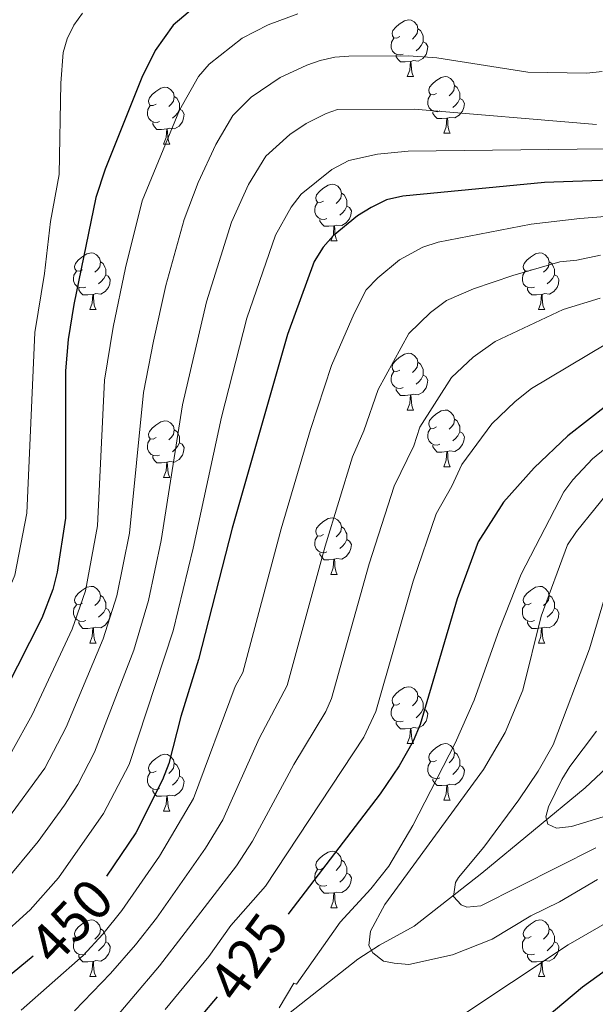
# Model space of a CAD drawing. Units: metres. Extents: x 616076 to 620582, y 4770667 to 4773713.
# Drawn here: x 618250 to 618352, y 4771781 to 4771955 of the extents above; entities that cross this region are included whole.
import ezdxf
from ezdxf.enums import TextEntityAlignment as Align

# ---------------------------------------------------------------- set-up
doc = ezdxf.new("R2010")
doc.units = ezdxf.units.M
doc.header["$MEASUREMENT"] = 0
doc.linetypes.add('DGN Style 3', pattern=[1147.6976, 819.784, -327.9136])
for name, color, linetype, lineweight in [('Nivel 11', 7, 'Continuous', 0), ('Nivel 36', 7, 'Continuous', 0), ('Nivel 4', 7, 'Continuous', 0), ('Nivel 41', 7, 'Continuous', 0), ('Nivel 5', 7, 'Continuous', 0), ('Nivel 61', 7, 'Continuous', 0), ('Nivel 63', 7, 'Continuous', 0)]:
    doc.layers.add(name, color=color, linetype=linetype, lineweight=lineweight)
doc.styles.add('Style-Helvetica-Narrow-Oblique', font='txt')

msp = doc.modelspace()

# ---------------------------------------------------------------- linework, layer by layer
at = {"layer": 'Nivel 11', "color": 142, "linetype": 'DGN Style 3', "lineweight": 13}
msp.add_polyline3d([(618221, 4771732.55, 446.2), (618227.36, 4771739.5, 442.9), (618231.25, 4771742.17, 441.21), (618241.94, 4771747.67, 436.97), (618245.8, 4771750.63, 435.21), (618254.36, 4771756.11, 432.88), (618274.47, 4771764.7, 426.91), (618284.85, 4771770.26, 423.04), (618290.07, 4771773.53, 421.14), (618293.99, 4771776.38, 420.03), (618309.5, 4771788.58, 416.29), (618313.33, 4771791.03, 414.93), (618319.48, 4771794.41, 412.24), (618331.47, 4771803.79, 408.65), (618349.74, 4771818.91, 404.23), (618358.53, 4771827.22, 400.32)], dxfattribs=at)
at = {"layer": 'Nivel 36', "color": 92, "linetype": 'Continuous', "lineweight": 0}
for p, q in [((618318.26, 4771944.71), (618319.39, 4771944.71)), ((618324.74, 4771934.68), (618325.86, 4771934.68)), ((618275.18, 4771932.77), (618276.31, 4771932.77)), ((618304.76, 4771915.63), (618305.88, 4771915.63)), ((618262.12, 4771903.49), (618263.25, 4771903.49)), ((618341.45, 4771903.49), (618342.58, 4771903.49)), ((618318.26, 4771885.72), (618319.39, 4771885.72)), ((618324.74, 4771875.69), (618325.86, 4771875.69)), ((618275.18, 4771873.78), (618276.31, 4771873.78)), ((618304.76, 4771856.64), (618305.88, 4771856.64)), ((618262.12, 4771844.5), (618263.25, 4771844.5)), ((618341.45, 4771844.5), (618342.58, 4771844.5)), ((618318.26, 4771826.73), (618319.39, 4771826.73)), ((618324.74, 4771816.69), (618325.86, 4771816.69)), ((618275.18, 4771814.79), (618276.31, 4771814.79)), ((618304.76, 4771797.65), (618305.88, 4771797.65)), ((618262.12, 4771785.51), (618263.25, 4771785.51)), ((618341.45, 4771785.51), (618342.58, 4771785.51))]:
    msp.add_line(p, q, dxfattribs=at)
at = {"layer": 'Nivel 36', "color": 92, "linetype": 'Continuous', "lineweight": 0, "flags": 128}
for points in [[(618316.96, 4771951.77), (618316.43, 4771951.51), (618315.9, 4771951.56), (618315.64, 4771951.93), (618315.58, 4771952.36), (618315.74, 4771952.88), (618316.22, 4771953.47), (618316.86, 4771954), (618317.76, 4771954.59), (618318.5, 4771954.75), (618318.93, 4771954.69), (618319.46, 4771954.38), (618319.99, 4771953.79), (618320.15, 4771953.15), (618320.04, 4771952.3), (618319.61, 4771951.77), (618319.19, 4771951.35)], [(618320.15, 4771953.15), (618320.62, 4771952.84), (618320.94, 4771952.2), (618321.1, 4771951.88), (618321.1, 4771951.3), (618321.1, 4771950.87), (618320.73, 4771950.18), (618320.31, 4771949.7), (618319.83, 4771949.28)], [(618317.55, 4771948.69), (618317.12, 4771948.53), (618316.54, 4771948.59), (618316.06, 4771948.8), (618315.64, 4771949.23), (618315.42, 4771949.81), (618315.42, 4771950.23), (618315.48, 4771950.82), (618315.9, 4771951.51)], [(618321.1, 4771950.87), (618321.55, 4771950.62), (618321.9, 4771950.01), (618321.79, 4771949.28), (618321.58, 4771948.64), (618320.99, 4771947.9), (618320.2, 4771947.42), (618319.35, 4771947.53), (618318.92, 4771947.4)], [(618318.81, 4771947.4), (618317.92, 4771947.31), (618317.07, 4771947.31), (618316.65, 4771947.74), (618316.33, 4771948.22), (618316.33, 4771948.53)], [(618318.26, 4771944.71), (618318.7, 4771945.87), (618318.81, 4771947.4), (618318.92, 4771947.4), (618318.95, 4771946.81), (618318.99, 4771946.13), (618319.06, 4771945.51), (618319.17, 4771945.11), (618319.39, 4771944.71)], [(618323.44, 4771941.74), (618322.91, 4771941.47), (618322.38, 4771941.53), (618322.11, 4771941.9), (618322.06, 4771942.32), (618322.22, 4771942.84), (618322.7, 4771943.44), (618323.33, 4771943.97), (618324.23, 4771944.55), (618324.98, 4771944.71), (618325.4, 4771944.66), (618325.93, 4771944.34), (618326.46, 4771943.76), (618326.62, 4771943.12), (618326.51, 4771942.27), (618326.09, 4771941.74), (618325.67, 4771941.31)], [(618273.88, 4771939.83), (618273.35, 4771939.57), (618272.82, 4771939.62), (618272.56, 4771939.99), (618272.5, 4771940.42), (618272.66, 4771940.94), (618273.14, 4771941.53), (618273.78, 4771942.06), (618274.68, 4771942.65), (618275.42, 4771942.81), (618275.85, 4771942.75), (618276.38, 4771942.44), (618276.91, 4771941.85), (618277.07, 4771941.21), (618276.96, 4771940.36), (618276.53, 4771939.83), (618276.11, 4771939.41)], [(618326.62, 4771943.12), (618327.1, 4771942.8), (618327.41, 4771942.16), (618327.57, 4771941.84), (618327.57, 4771941.26), (618327.57, 4771940.84), (618327.2, 4771940.15), (618326.78, 4771939.67), (618326.3, 4771939.25)], [(618277.07, 4771941.21), (618277.54, 4771940.9), (618277.86, 4771940.26), (618278.02, 4771939.94), (618278.02, 4771939.36), (618278.02, 4771938.93), (618277.65, 4771938.24), (618277.23, 4771937.76), (618276.75, 4771937.34)], [(618324.02, 4771938.66), (618323.6, 4771938.5), (618323.01, 4771938.56), (618322.54, 4771938.77), (618322.11, 4771939.19), (618321.9, 4771939.78), (618321.9, 4771940.2), (618321.95, 4771940.78), (618322.38, 4771941.47)], [(618327.57, 4771940.84), (618328.03, 4771940.59), (618328.37, 4771939.97), (618328.26, 4771939.25), (618328.05, 4771938.61), (618327.47, 4771937.87), (618326.67, 4771937.39), (618325.82, 4771937.49), (618325.39, 4771937.36)], [(618274.47, 4771936.75), (618274.04, 4771936.59), (618273.46, 4771936.65), (618272.98, 4771936.86), (618272.56, 4771937.29), (618272.34, 4771937.87), (618272.34, 4771938.29), (618272.4, 4771938.88), (618272.82, 4771939.57)], [(618278.02, 4771938.93), (618278.47, 4771938.68), (618278.82, 4771938.07), (618278.71, 4771937.34), (618278.5, 4771936.7), (618277.91, 4771935.96), (618277.12, 4771935.48), (618276.27, 4771935.59), (618275.84, 4771935.46)], [(618325.28, 4771937.36), (618324.39, 4771937.28), (618323.55, 4771937.28), (618323.12, 4771937.71), (618322.8, 4771938.18), (618322.8, 4771938.5)], [(618324.74, 4771934.68), (618325.17, 4771935.84), (618325.28, 4771937.36), (618325.39, 4771937.36), (618325.43, 4771936.78), (618325.46, 4771936.09), (618325.53, 4771935.48), (618325.65, 4771935.08), (618325.86, 4771934.68)], [(618275.73, 4771935.46), (618274.84, 4771935.37), (618273.99, 4771935.37), (618273.57, 4771935.8), (618273.25, 4771936.28), (618273.25, 4771936.59)], [(618275.18, 4771932.77), (618275.62, 4771933.93), (618275.73, 4771935.46), (618275.84, 4771935.46), (618275.87, 4771934.87), (618275.91, 4771934.19), (618275.98, 4771933.57), (618276.09, 4771933.17), (618276.31, 4771932.77)], [(618303.46, 4771922.69), (618302.93, 4771922.43), (618302.4, 4771922.48), (618302.14, 4771922.85), (618302.08, 4771923.28), (618302.24, 4771923.8), (618302.72, 4771924.39), (618303.36, 4771924.92), (618304.26, 4771925.51), (618305, 4771925.67), (618305.42, 4771925.61), (618305.96, 4771925.3), (618306.48, 4771924.71), (618306.64, 4771924.07), (618306.54, 4771923.22), (618306.11, 4771922.69), (618305.69, 4771922.27)], [(618306.64, 4771924.07), (618307.12, 4771923.76), (618307.44, 4771923.12), (618307.6, 4771922.8), (618307.6, 4771922.22), (618307.6, 4771921.79), (618307.22, 4771921.1), (618306.8, 4771920.62), (618306.32, 4771920.2)], [(618304.04, 4771919.61), (618303.62, 4771919.45), (618303.04, 4771919.51), (618302.56, 4771919.72), (618302.14, 4771920.15), (618301.92, 4771920.73), (618301.92, 4771921.15), (618301.98, 4771921.74), (618302.4, 4771922.43)], [(618307.6, 4771921.79), (618308.05, 4771921.54), (618308.4, 4771920.93), (618308.28, 4771920.2), (618308.08, 4771919.56), (618307.49, 4771918.82), (618306.7, 4771918.34), (618305.84, 4771918.45), (618305.42, 4771918.32)], [(618305.3, 4771918.32), (618304.42, 4771918.23), (618303.57, 4771918.23), (618303.14, 4771918.66), (618302.82, 4771919.14), (618302.82, 4771919.45)], [(618304.76, 4771915.63), (618305.2, 4771916.79), (618305.3, 4771918.32), (618305.42, 4771918.32), (618305.45, 4771917.73), (618305.48, 4771917.05), (618305.56, 4771916.43), (618305.67, 4771916.03), (618305.88, 4771915.63)], [(618260.82, 4771910.55), (618260.29, 4771910.29), (618259.76, 4771910.34), (618259.5, 4771910.71), (618259.44, 4771911.14), (618259.6, 4771911.66), (618260.08, 4771912.25), (618260.72, 4771912.78), (618261.62, 4771913.37), (618262.36, 4771913.53), (618262.79, 4771913.47), (618263.32, 4771913.16), (618263.85, 4771912.57), (618264.01, 4771911.93), (618263.9, 4771911.08), (618263.47, 4771910.55), (618263.05, 4771910.13)], [(618340.15, 4771910.55), (618339.62, 4771910.29), (618339.09, 4771910.34), (618338.83, 4771910.71), (618338.77, 4771911.14), (618338.93, 4771911.66), (618339.41, 4771912.25), (618340.05, 4771912.78), (618340.95, 4771913.37), (618341.69, 4771913.53), (618342.12, 4771913.47), (618342.65, 4771913.16), (618343.18, 4771912.57), (618343.34, 4771911.93), (618343.23, 4771911.08), (618342.8, 4771910.55), (618342.38, 4771910.13)], [(618264.01, 4771911.93), (618264.48, 4771911.62), (618264.8, 4771910.98), (618264.96, 4771910.66), (618264.96, 4771910.08), (618264.96, 4771909.65), (618264.59, 4771908.96), (618264.17, 4771908.48), (618263.69, 4771908.06)], [(618343.34, 4771911.93), (618343.81, 4771911.62), (618344.13, 4771910.98), (618344.29, 4771910.66), (618344.29, 4771910.08), (618344.29, 4771909.65), (618343.92, 4771908.96), (618343.5, 4771908.48), (618343.02, 4771908.06)], [(618261.41, 4771907.47), (618260.98, 4771907.31), (618260.4, 4771907.37), (618259.92, 4771907.58), (618259.5, 4771908.01), (618259.28, 4771908.59), (618259.28, 4771909.01), (618259.34, 4771909.6), (618259.76, 4771910.29)], [(618264.96, 4771909.65), (618265.41, 4771909.4), (618265.76, 4771908.79), (618265.65, 4771908.06), (618265.44, 4771907.42), (618264.85, 4771906.68), (618264.06, 4771906.2), (618263.21, 4771906.31), (618262.78, 4771906.18)], [(618340.74, 4771907.47), (618340.31, 4771907.31), (618339.73, 4771907.37), (618339.25, 4771907.58), (618338.83, 4771908.01), (618338.61, 4771908.59), (618338.61, 4771909.01), (618338.67, 4771909.6), (618339.09, 4771910.29)], [(618344.29, 4771909.65), (618344.74, 4771909.4), (618345.09, 4771908.79), (618344.98, 4771908.06), (618344.77, 4771907.42), (618344.18, 4771906.68), (618343.39, 4771906.2), (618342.54, 4771906.31), (618342.11, 4771906.18)], [(618262.67, 4771906.18), (618261.78, 4771906.09), (618260.93, 4771906.09), (618260.51, 4771906.52), (618260.19, 4771907), (618260.19, 4771907.31)], [(618262.12, 4771903.49), (618262.56, 4771904.65), (618262.67, 4771906.18), (618262.78, 4771906.18), (618262.81, 4771905.59), (618262.85, 4771904.91), (618262.92, 4771904.29), (618263.03, 4771903.89), (618263.25, 4771903.49)], [(618342, 4771906.18), (618341.11, 4771906.09), (618340.26, 4771906.09), (618339.84, 4771906.52), (618339.52, 4771907), (618339.52, 4771907.31)], [(618341.45, 4771903.49), (618341.89, 4771904.65), (618342, 4771906.18), (618342.11, 4771906.18), (618342.14, 4771905.59), (618342.18, 4771904.91), (618342.25, 4771904.29), (618342.36, 4771903.89), (618342.58, 4771903.49)], [(618316.96, 4771892.78), (618316.43, 4771892.52), (618315.9, 4771892.57), (618315.64, 4771892.94), (618315.58, 4771893.37), (618315.74, 4771893.89), (618316.22, 4771894.48), (618316.86, 4771895.01), (618317.76, 4771895.6), (618318.5, 4771895.76), (618318.93, 4771895.7), (618319.46, 4771895.39), (618319.99, 4771894.8), (618320.15, 4771894.16), (618320.04, 4771893.31), (618319.61, 4771892.78), (618319.19, 4771892.36)], [(618320.15, 4771894.16), (618320.62, 4771893.85), (618320.94, 4771893.21), (618321.1, 4771892.89), (618321.1, 4771892.31), (618321.1, 4771891.88), (618320.73, 4771891.19), (618320.31, 4771890.71), (618319.83, 4771890.29)], [(618317.55, 4771889.7), (618317.12, 4771889.54), (618316.54, 4771889.6), (618316.06, 4771889.81), (618315.64, 4771890.24), (618315.42, 4771890.82), (618315.42, 4771891.24), (618315.48, 4771891.83), (618315.9, 4771892.52)], [(618321.1, 4771891.88), (618321.55, 4771891.63), (618321.9, 4771891.02), (618321.79, 4771890.29), (618321.58, 4771889.65), (618320.99, 4771888.91), (618320.2, 4771888.43), (618319.35, 4771888.54), (618318.92, 4771888.41)], [(618318.81, 4771888.41), (618317.92, 4771888.32), (618317.07, 4771888.32), (618316.65, 4771888.75), (618316.33, 4771889.23), (618316.33, 4771889.54)], [(618318.26, 4771885.72), (618318.7, 4771886.88), (618318.81, 4771888.41), (618318.92, 4771888.41), (618318.95, 4771887.82), (618318.99, 4771887.14), (618319.06, 4771886.52), (618319.17, 4771886.12), (618319.39, 4771885.72)], [(618323.44, 4771882.75), (618322.91, 4771882.48), (618322.38, 4771882.54), (618322.11, 4771882.91), (618322.06, 4771883.33), (618322.22, 4771883.85), (618322.7, 4771884.45), (618323.33, 4771884.98), (618324.23, 4771885.56), (618324.98, 4771885.72), (618325.4, 4771885.67), (618325.93, 4771885.35), (618326.46, 4771884.77), (618326.62, 4771884.13), (618326.51, 4771883.28), (618326.09, 4771882.75), (618325.67, 4771882.32)], [(618273.88, 4771880.84), (618273.35, 4771880.58), (618272.82, 4771880.63), (618272.56, 4771881), (618272.5, 4771881.43), (618272.66, 4771881.95), (618273.14, 4771882.54), (618273.78, 4771883.07), (618274.68, 4771883.66), (618275.42, 4771883.82), (618275.85, 4771883.76), (618276.38, 4771883.45), (618276.91, 4771882.86), (618277.07, 4771882.22), (618276.96, 4771881.37), (618276.53, 4771880.84), (618276.11, 4771880.42)], [(618326.62, 4771884.13), (618327.1, 4771883.81), (618327.41, 4771883.17), (618327.57, 4771882.85), (618327.57, 4771882.27), (618327.57, 4771881.85), (618327.2, 4771881.16), (618326.78, 4771880.68), (618326.3, 4771880.26)], [(618277.07, 4771882.22), (618277.54, 4771881.91), (618277.86, 4771881.27), (618278.02, 4771880.95), (618278.02, 4771880.37), (618278.02, 4771879.94), (618277.65, 4771879.25), (618277.23, 4771878.77), (618276.75, 4771878.35)], [(618324.02, 4771879.67), (618323.6, 4771879.51), (618323.01, 4771879.57), (618322.54, 4771879.78), (618322.11, 4771880.2), (618321.9, 4771880.79), (618321.9, 4771881.21), (618321.95, 4771881.79), (618322.38, 4771882.48)], [(618327.57, 4771881.85), (618328.03, 4771881.6), (618328.37, 4771880.98), (618328.26, 4771880.26), (618328.05, 4771879.62), (618327.47, 4771878.88), (618326.67, 4771878.4), (618325.82, 4771878.5), (618325.39, 4771878.37)], [(618274.47, 4771877.76), (618274.04, 4771877.6), (618273.46, 4771877.66), (618272.98, 4771877.87), (618272.56, 4771878.3), (618272.34, 4771878.88), (618272.34, 4771879.3), (618272.4, 4771879.89), (618272.82, 4771880.58)], [(618278.02, 4771879.94), (618278.47, 4771879.69), (618278.82, 4771879.08), (618278.71, 4771878.35), (618278.5, 4771877.71), (618277.91, 4771876.97), (618277.12, 4771876.49), (618276.27, 4771876.6), (618275.84, 4771876.47)], [(618325.28, 4771878.37), (618324.39, 4771878.29), (618323.55, 4771878.29), (618323.12, 4771878.72), (618322.8, 4771879.19), (618322.8, 4771879.51)], [(618324.74, 4771875.69), (618325.17, 4771876.85), (618325.28, 4771878.37), (618325.39, 4771878.37), (618325.43, 4771877.79), (618325.46, 4771877.1), (618325.53, 4771876.49), (618325.65, 4771876.09), (618325.86, 4771875.69)], [(618275.73, 4771876.47), (618274.84, 4771876.38), (618273.99, 4771876.38), (618273.57, 4771876.81), (618273.25, 4771877.29), (618273.25, 4771877.6)], [(618275.18, 4771873.78), (618275.62, 4771874.94), (618275.73, 4771876.47), (618275.84, 4771876.47), (618275.87, 4771875.88), (618275.91, 4771875.2), (618275.98, 4771874.58), (618276.09, 4771874.18), (618276.31, 4771873.78)], [(618303.46, 4771863.7), (618302.93, 4771863.43), (618302.4, 4771863.49), (618302.13, 4771863.86), (618302.08, 4771864.28), (618302.24, 4771864.8), (618302.72, 4771865.4), (618303.35, 4771865.93), (618304.25, 4771866.51), (618305, 4771866.67), (618305.42, 4771866.62), (618305.95, 4771866.3), (618306.48, 4771865.72), (618306.64, 4771865.08), (618306.53, 4771864.23), (618306.11, 4771863.7), (618305.69, 4771863.27)], [(618306.64, 4771865.08), (618307.12, 4771864.76), (618307.43, 4771864.12), (618307.59, 4771863.8), (618307.59, 4771863.22), (618307.59, 4771862.8), (618307.22, 4771862.11), (618306.8, 4771861.63), (618306.32, 4771861.21)], [(618304.04, 4771860.62), (618303.62, 4771860.46), (618303.03, 4771860.52), (618302.56, 4771860.73), (618302.13, 4771861.15), (618301.92, 4771861.74), (618301.92, 4771862.16), (618301.97, 4771862.74), (618302.4, 4771863.43)], [(618307.59, 4771862.8), (618308.05, 4771862.55), (618308.39, 4771861.93), (618308.28, 4771861.21), (618308.07, 4771860.57), (618307.49, 4771859.83), (618306.69, 4771859.35), (618305.84, 4771859.45), (618305.41, 4771859.32)], [(618305.3, 4771859.32), (618304.41, 4771859.24), (618303.57, 4771859.24), (618303.14, 4771859.67), (618302.82, 4771860.14), (618302.82, 4771860.46)], [(618304.76, 4771856.64), (618305.19, 4771857.8), (618305.3, 4771859.32), (618305.41, 4771859.32), (618305.45, 4771858.74), (618305.48, 4771858.05), (618305.55, 4771857.44), (618305.67, 4771857.04), (618305.88, 4771856.64)], [(618260.82, 4771851.56), (618260.29, 4771851.29), (618259.76, 4771851.35), (618259.5, 4771851.72), (618259.44, 4771852.14), (618259.6, 4771852.66), (618260.08, 4771853.26), (618260.72, 4771853.79), (618261.62, 4771854.37), (618262.36, 4771854.53), (618262.79, 4771854.48), (618263.32, 4771854.16), (618263.85, 4771853.58), (618264.01, 4771852.94), (618263.9, 4771852.09), (618263.47, 4771851.56), (618263.05, 4771851.13)], [(618340.15, 4771851.56), (618339.62, 4771851.29), (618339.09, 4771851.35), (618338.82, 4771851.72), (618338.77, 4771852.14), (618338.93, 4771852.66), (618339.41, 4771853.26), (618340.04, 4771853.79), (618340.94, 4771854.37), (618341.69, 4771854.53), (618342.12, 4771854.48), (618342.64, 4771854.16), (618343.18, 4771853.58), (618343.34, 4771852.94), (618343.22, 4771852.09), (618342.8, 4771851.56), (618342.38, 4771851.13)], [(618264.01, 4771852.94), (618264.48, 4771852.62), (618264.8, 4771851.98), (618264.96, 4771851.66), (618264.96, 4771851.08), (618264.96, 4771850.66), (618264.59, 4771849.97), (618264.17, 4771849.49), (618263.69, 4771849.07)], [(618343.34, 4771852.94), (618343.81, 4771852.62), (618344.12, 4771851.98), (618344.28, 4771851.66), (618344.28, 4771851.08), (618344.28, 4771850.66), (618343.92, 4771849.97), (618343.5, 4771849.49), (618343.02, 4771849.07)], [(618261.41, 4771848.48), (618260.98, 4771848.32), (618260.4, 4771848.38), (618259.92, 4771848.59), (618259.5, 4771849.01), (618259.28, 4771849.6), (618259.28, 4771850.02), (618259.34, 4771850.6), (618259.76, 4771851.29)], [(618264.96, 4771850.66), (618265.41, 4771850.41), (618265.76, 4771849.79), (618265.65, 4771849.07), (618265.44, 4771848.43), (618264.85, 4771847.69), (618264.06, 4771847.21), (618263.21, 4771847.31), (618262.78, 4771847.18)], [(618340.74, 4771848.48), (618340.31, 4771848.32), (618339.72, 4771848.38), (618339.25, 4771848.59), (618338.82, 4771849.01), (618338.61, 4771849.6), (618338.61, 4771850.02), (618338.66, 4771850.6), (618339.09, 4771851.29)], [(618344.28, 4771850.66), (618344.74, 4771850.41), (618345.08, 4771849.79), (618344.98, 4771849.07), (618344.76, 4771848.43), (618344.18, 4771847.69), (618343.38, 4771847.21), (618342.54, 4771847.31), (618342.1, 4771847.18)], [(618262.67, 4771847.18), (618261.78, 4771847.1), (618260.93, 4771847.1), (618260.51, 4771847.53), (618260.19, 4771848), (618260.19, 4771848.32)], [(618262.12, 4771844.5), (618262.56, 4771845.66), (618262.67, 4771847.18), (618262.78, 4771847.18), (618262.81, 4771846.6), (618262.85, 4771845.91), (618262.92, 4771845.3), (618263.03, 4771844.9), (618263.25, 4771844.5)], [(618342, 4771847.18), (618341.1, 4771847.1), (618340.26, 4771847.1), (618339.84, 4771847.53), (618339.52, 4771848), (618339.52, 4771848.32)], [(618341.45, 4771844.5), (618341.88, 4771845.66), (618342, 4771847.18), (618342.1, 4771847.18), (618342.14, 4771846.6), (618342.18, 4771845.91), (618342.24, 4771845.3), (618342.36, 4771844.9), (618342.58, 4771844.5)], [(618316.96, 4771833.79), (618316.43, 4771833.53), (618315.9, 4771833.58), (618315.64, 4771833.95), (618315.58, 4771834.37), (618315.74, 4771834.89), (618316.22, 4771835.49), (618316.86, 4771836.02), (618317.76, 4771836.61), (618318.5, 4771836.77), (618318.93, 4771836.71), (618319.46, 4771836.39), (618319.99, 4771835.81), (618320.15, 4771835.17), (618320.04, 4771834.32), (618319.61, 4771833.79), (618319.19, 4771833.37)], [(618320.15, 4771835.17), (618320.62, 4771834.85), (618320.94, 4771834.21), (618321.1, 4771833.89), (618321.1, 4771833.31), (618321.1, 4771832.89), (618320.73, 4771832.2), (618320.31, 4771831.72), (618319.83, 4771831.3)], [(618317.55, 4771830.71), (618317.12, 4771830.55), (618316.54, 4771830.61), (618316.06, 4771830.82), (618315.64, 4771831.25), (618315.42, 4771831.83), (618315.42, 4771832.25), (618315.48, 4771832.83), (618315.9, 4771833.53)], [(618321.1, 4771832.89), (618321.55, 4771832.64), (618321.9, 4771832.03), (618321.79, 4771831.3), (618321.58, 4771830.66), (618320.99, 4771829.92), (618320.2, 4771829.44), (618319.35, 4771829.55), (618318.92, 4771829.41)], [(618318.81, 4771829.41), (618317.92, 4771829.33), (618317.07, 4771829.33), (618316.65, 4771829.76), (618316.33, 4771830.23), (618316.33, 4771830.55)], [(618318.26, 4771826.73), (618318.7, 4771827.89), (618318.81, 4771829.41), (618318.92, 4771829.41), (618318.95, 4771828.83), (618318.99, 4771828.15), (618319.06, 4771827.53), (618319.17, 4771827.13), (618319.39, 4771826.73)], [(618323.44, 4771823.75), (618322.91, 4771823.49), (618322.38, 4771823.55), (618322.11, 4771823.91), (618322.06, 4771824.34), (618322.22, 4771824.86), (618322.7, 4771825.45), (618323.33, 4771825.99), (618324.23, 4771826.57), (618324.98, 4771826.73), (618325.4, 4771826.67), (618325.93, 4771826.36), (618326.46, 4771825.77), (618326.62, 4771825.13), (618326.51, 4771824.29), (618326.09, 4771823.75), (618325.67, 4771823.33)], [(618273.88, 4771821.85), (618273.35, 4771821.59), (618272.82, 4771821.64), (618272.56, 4771822.01), (618272.5, 4771822.43), (618272.66, 4771822.95), (618273.14, 4771823.55), (618273.78, 4771824.08), (618274.68, 4771824.67), (618275.42, 4771824.83), (618275.85, 4771824.77), (618276.38, 4771824.45), (618276.91, 4771823.87), (618277.07, 4771823.23), (618276.96, 4771822.38), (618276.53, 4771821.85), (618276.11, 4771821.43)], [(618326.62, 4771825.13), (618327.1, 4771824.82), (618327.41, 4771824.18), (618327.57, 4771823.86), (618327.57, 4771823.28), (618327.57, 4771822.85), (618327.2, 4771822.17), (618326.78, 4771821.69), (618326.3, 4771821.27)], [(618277.07, 4771823.23), (618277.54, 4771822.91), (618277.86, 4771822.27), (618278.02, 4771821.95), (618278.02, 4771821.37), (618278.02, 4771820.95), (618277.65, 4771820.26), (618277.23, 4771819.78), (618276.75, 4771819.36)], [(618324.02, 4771820.67), (618323.6, 4771820.51), (618323.01, 4771820.57), (618322.54, 4771820.79), (618322.11, 4771821.21), (618321.9, 4771821.79), (618321.9, 4771822.21), (618321.95, 4771822.8), (618322.38, 4771823.49)], [(618327.57, 4771822.85), (618328.03, 4771822.61), (618328.37, 4771821.99), (618328.26, 4771821.27), (618328.05, 4771820.63), (618327.47, 4771819.89), (618326.67, 4771819.41), (618325.82, 4771819.51), (618325.39, 4771819.38)], [(618274.47, 4771818.77), (618274.04, 4771818.61), (618273.46, 4771818.67), (618272.98, 4771818.88), (618272.56, 4771819.31), (618272.34, 4771819.89), (618272.34, 4771820.31), (618272.4, 4771820.89), (618272.82, 4771821.59)], [(618278.02, 4771820.95), (618278.47, 4771820.7), (618278.82, 4771820.09), (618278.71, 4771819.36), (618278.5, 4771818.72), (618277.91, 4771817.98), (618277.12, 4771817.5), (618276.27, 4771817.61), (618275.84, 4771817.47)], [(618325.28, 4771819.38), (618324.39, 4771819.29), (618323.55, 4771819.29), (618323.12, 4771819.73), (618322.8, 4771820.2), (618322.8, 4771820.51)], [(618324.74, 4771816.69), (618325.17, 4771817.85), (618325.28, 4771819.38), (618325.39, 4771819.38), (618325.43, 4771818.79), (618325.46, 4771818.11), (618325.53, 4771817.49), (618325.65, 4771817.09), (618325.86, 4771816.69)], [(618275.73, 4771817.47), (618274.84, 4771817.39), (618273.99, 4771817.39), (618273.57, 4771817.82), (618273.25, 4771818.29), (618273.25, 4771818.61)], [(618275.18, 4771814.79), (618275.62, 4771815.95), (618275.73, 4771817.47), (618275.84, 4771817.47), (618275.87, 4771816.89), (618275.91, 4771816.21), (618275.98, 4771815.59), (618276.09, 4771815.19), (618276.31, 4771814.79)], [(618303.46, 4771804.71), (618302.93, 4771804.44), (618302.4, 4771804.5), (618302.13, 4771804.87), (618302.08, 4771805.29), (618302.24, 4771805.81), (618302.72, 4771806.41), (618303.35, 4771806.94), (618304.25, 4771807.52), (618305, 4771807.68), (618305.42, 4771807.63), (618305.95, 4771807.31), (618306.48, 4771806.73), (618306.64, 4771806.09), (618306.53, 4771805.24), (618306.11, 4771804.71), (618305.69, 4771804.28)], [(618306.64, 4771806.09), (618307.12, 4771805.77), (618307.43, 4771805.13), (618307.59, 4771804.81), (618307.59, 4771804.23), (618307.59, 4771803.81), (618307.22, 4771803.12), (618306.8, 4771802.64), (618306.32, 4771802.22)], [(618304.04, 4771801.63), (618303.62, 4771801.47), (618303.03, 4771801.53), (618302.56, 4771801.74), (618302.13, 4771802.16), (618301.92, 4771802.75), (618301.92, 4771803.17), (618301.97, 4771803.75), (618302.4, 4771804.44)], [(618307.59, 4771803.81), (618308.05, 4771803.56), (618308.39, 4771802.94), (618308.28, 4771802.22), (618308.07, 4771801.58), (618307.49, 4771800.84), (618306.69, 4771800.36), (618305.84, 4771800.46), (618305.41, 4771800.33)], [(618305.3, 4771800.33), (618304.41, 4771800.25), (618303.57, 4771800.25), (618303.14, 4771800.68), (618302.82, 4771801.15), (618302.82, 4771801.47)], [(618304.76, 4771797.65), (618305.19, 4771798.81), (618305.3, 4771800.33), (618305.41, 4771800.33), (618305.45, 4771799.75), (618305.48, 4771799.06), (618305.55, 4771798.45), (618305.67, 4771798.05), (618305.88, 4771797.65)], [(618260.82, 4771792.57), (618260.29, 4771792.3), (618259.76, 4771792.36), (618259.5, 4771792.73), (618259.44, 4771793.15), (618259.6, 4771793.67), (618260.08, 4771794.27), (618260.72, 4771794.8), (618261.62, 4771795.38), (618262.36, 4771795.54), (618262.79, 4771795.49), (618263.32, 4771795.17), (618263.85, 4771794.59), (618264.01, 4771793.95), (618263.9, 4771793.1), (618263.47, 4771792.57), (618263.05, 4771792.14)], [(618340.15, 4771792.57), (618339.62, 4771792.3), (618339.09, 4771792.36), (618338.82, 4771792.73), (618338.77, 4771793.15), (618338.93, 4771793.67), (618339.41, 4771794.27), (618340.04, 4771794.8), (618340.94, 4771795.38), (618341.69, 4771795.54), (618342.12, 4771795.49), (618342.64, 4771795.17), (618343.18, 4771794.59), (618343.34, 4771793.95), (618343.22, 4771793.1), (618342.8, 4771792.57), (618342.38, 4771792.14)], [(618264.01, 4771793.95), (618264.48, 4771793.63), (618264.8, 4771792.99), (618264.96, 4771792.67), (618264.96, 4771792.09), (618264.96, 4771791.67), (618264.59, 4771790.98), (618264.17, 4771790.5), (618263.69, 4771790.08)], [(618343.34, 4771793.95), (618343.81, 4771793.63), (618344.12, 4771792.99), (618344.28, 4771792.67), (618344.28, 4771792.09), (618344.28, 4771791.67), (618343.92, 4771790.98), (618343.5, 4771790.5), (618343.02, 4771790.08)], [(618261.41, 4771789.49), (618260.98, 4771789.33), (618260.4, 4771789.39), (618259.92, 4771789.6), (618259.5, 4771790.02), (618259.28, 4771790.61), (618259.28, 4771791.03), (618259.34, 4771791.61), (618259.76, 4771792.3)], [(618264.96, 4771791.67), (618265.41, 4771791.42), (618265.76, 4771790.8), (618265.65, 4771790.08), (618265.44, 4771789.44), (618264.85, 4771788.7), (618264.06, 4771788.22), (618263.21, 4771788.32), (618262.78, 4771788.19)], [(618340.74, 4771789.49), (618340.31, 4771789.33), (618339.72, 4771789.39), (618339.25, 4771789.6), (618338.82, 4771790.02), (618338.61, 4771790.61), (618338.61, 4771791.03), (618338.66, 4771791.61), (618339.09, 4771792.3)], [(618344.28, 4771791.67), (618344.74, 4771791.42), (618345.08, 4771790.8), (618344.98, 4771790.08), (618344.76, 4771789.44), (618344.18, 4771788.7), (618343.38, 4771788.22), (618342.54, 4771788.32), (618342.1, 4771788.19)], [(618262.67, 4771788.19), (618261.78, 4771788.11), (618260.93, 4771788.11), (618260.51, 4771788.54), (618260.19, 4771789.01), (618260.19, 4771789.33)], [(618342, 4771788.19), (618341.1, 4771788.11), (618340.26, 4771788.11), (618339.84, 4771788.54), (618339.52, 4771789.01), (618339.52, 4771789.33)], [(618262.12, 4771785.51), (618262.56, 4771786.67), (618262.67, 4771788.19), (618262.78, 4771788.19), (618262.81, 4771787.61), (618262.85, 4771786.92), (618262.92, 4771786.31), (618263.03, 4771785.91), (618263.25, 4771785.51)], [(618341.45, 4771785.51), (618341.88, 4771786.67), (618342, 4771788.19), (618342.1, 4771788.19), (618342.14, 4771787.61), (618342.18, 4771786.92), (618342.24, 4771786.31), (618342.36, 4771785.91), (618342.58, 4771785.51)]]:
    msp.add_lwpolyline(points, dxfattribs=at)
at = {"layer": 'Nivel 4', "color": 36, "linetype": 'Continuous', "lineweight": 30, "flags": 128}
for points, elevation in [([(618281.43, 4771957.64), (618276.9, 4771953.78), (618273.71, 4771949.34), (618271.36, 4771944.53), (618264.84, 4771928.33), (618263.23, 4771923.3), (618259.34, 4771904.37), (618258.31, 4771898.17), (618257.81, 4771892.63), (618257.83, 4771866.57), (618256.39, 4771857.01), (618255.61, 4771853.96), (618253.63, 4771848.92), (618247.17, 4771836.11), (618242.54, 4771828.22), (618234.54, 4771819.15), (618233.45, 4771816.87), (618230.37, 4771812.03), (618229.5, 4771810.84)], 475), ([(618362.62, 4771926.69), (618342.53, 4771925.97), (618317.5, 4771923.57), (618314.62, 4771922.88), (618311.91, 4771921.54), (618309.47, 4771920.09), (618305.14, 4771916.55), (618303.41, 4771914.53), (618301.78, 4771911.99), (618297.1, 4771899.08), (618287.31, 4771864.85), (618281.38, 4771841.59), (618278.23, 4771831.48), (618276.09, 4771823.17), (618274.99, 4771820.33), (618270.26, 4771810.9), (618265.1, 4771803.26)], 450), ([(618360.56, 4771891.99), (618346.64, 4771881.15), (618340.68, 4771875.49), (618335.27, 4771869.43), (618330.78, 4771862.43), (618327.11, 4771852.31), (618320.53, 4771830.11), (618319.33, 4771827.15), (618316.86, 4771822.77), (618313.5, 4771817.83), (618297.32, 4771796.69), (618297.2, 4771796.57)], 425), ([(618252.12, 4771789.13), (618243.61, 4771782.15), (618236.01, 4771774.89)], 450), ([(618284.66, 4771781.94), (618281.77, 4771778.5), (618278.54, 4771773.98), (618275.57, 4771769.07), (618275.4, 4771766.97), (618276.37, 4771765.42), (618278.3, 4771763.83), (618281.35, 4771762.27), (618286.42, 4771760.93), (618294.77, 4771760.21), (618303.03, 4771760.72), (618311.34, 4771762.02), (618320.35, 4771765.3), (618331.34, 4771770.35), (618342.64, 4771778.17), (618349.26, 4771783.68), (618354.32, 4771787.34)], 425)]:
    msp.add_lwpolyline(points, dxfattribs=dict(at, elevation=elevation))
at = {"layer": 'Nivel 5', "color": 36, "linetype": 'Continuous', "lineweight": 0, "flags": 128}
for points, elevation in [([(618260.85, 4771955.95), (618259.32, 4771953.83), (618258.11, 4771951.38), (618257.43, 4771948.97), (618257.01, 4771943.53), (618256.7, 4771927.41), (618255.16, 4771919.07), (618254.11, 4771909.88), (618252.4, 4771899.41), (618251, 4771867.49), (618248.86, 4771856.48), (618246.11, 4771849.98), (618240.84, 4771839.57), (618236.59, 4771832.42), (618229.36, 4771823.91), (618224.72, 4771816.26), (618212.9, 4771799.92), (618203.52, 4771788.3), (618191.41, 4771775.07)], 480), ([(618298.92, 4771955.79), (618293.67, 4771953.85), (618289.08, 4771951.49), (618283.21, 4771946.91), (618281.38, 4771944.71), (618277.98, 4771938.76), (618271.39, 4771922.7), (618268.45, 4771910.85), (618266.25, 4771900.38), (618264.74, 4771891), (618263.48, 4771865.26), (618261.38, 4771853.72), (618259.03, 4771846.98), (618251.94, 4771831.8), (618248.36, 4771825.3), (618239.65, 4771814.64), (618238.44, 4771812.45), (618221.02, 4771790.07), (618212.73, 4771780.3)], 470), ([(618352.74, 4771945.6), (618350.02, 4771945.34), (618339.6, 4771945.51), (618323.47, 4771948), (618318.47, 4771948.39), (618307.95, 4771948.29), (618305.44, 4771948.14), (618302.84, 4771947.56), (618300.49, 4771946.71), (618295.81, 4771944.56), (618290.69, 4771941.06), (618287.45, 4771937.85), (618284.41, 4771932.69), (618281.29, 4771925.95), (618278.79, 4771919.43), (618275.57, 4771907.74), (618273.37, 4771897.89), (618271.64, 4771888.81), (618269.13, 4771863.95), (618266.94, 4771852.87), (618264.52, 4771845.26), (618257.98, 4771829.64), (618254.17, 4771822.38), (618247.27, 4771812.92)], 465), ([(618351.72, 4771936.25), (618319.51, 4771938.93), (618305.9, 4771938.88), (618303.95, 4771938.17), (618300.36, 4771936.41), (618297.49, 4771934.46), (618293.26, 4771930.63), (618290.21, 4771925.6), (618287.17, 4771918.98), (618282.75, 4771904.85), (618278.53, 4771886.62), (618274.78, 4771862.63), (618272.49, 4771852.01), (618269.89, 4771843.24), (618262.99, 4771825.21), (618259.99, 4771819.46), (618257.67, 4771815.83), (618252.98, 4771809.37), (618247.06, 4771802.19), (618236.56, 4771791.67), (618215.56, 4771768.01)], 460), ([(618363.22, 4771932.04), (618318.45, 4771931.54), (618313.02, 4771931.01), (618307.96, 4771929.87), (618304.92, 4771928.25), (618299.52, 4771923.93), (618297.72, 4771921.58), (618294.95, 4771916.64), (618289.92, 4771901.97), (618285.42, 4771884.43), (618280.43, 4771861.31), (618276.88, 4771846.68), (618269.09, 4771823.02), (618264.57, 4771814.37), (618256.58, 4771802.99), (618251.59, 4771797.3), (618240.08, 4771786.91), (618220.78, 4771766.04), (618214.4, 4771757.97), (618211.43, 4771753.17)], 455), ([(618358.49, 4771920.35), (618348.78, 4771919.59), (618340.16, 4771918.6), (618323.74, 4771915.41), (618321.02, 4771914.54), (618316.9, 4771912.3), (618313.06, 4771909.11), (618311.01, 4771906.96), (618308.88, 4771902.81), (618304.88, 4771893.61), (618301.13, 4771882.27), (618295.95, 4771864.73), (618289.21, 4771839.29), (618287.81, 4771836.84), (618280.46, 4771817.03), (618274.46, 4771806.8), (618267.82, 4771797.2), (618264.43, 4771792.98), (618260.96, 4771789.22), (618250, 4771779.54)], 445), ([(618352.42, 4771913.12), (618348.24, 4771912.23), (618345.26, 4771911.95), (618336.92, 4771909.53), (618330, 4771907.17), (618325.19, 4771905.08), (618322.38, 4771902.95), (618318.53, 4771899.24), (618313.13, 4771889.33), (618310.59, 4771882.05), (618308.59, 4771877.47), (618303.74, 4771861.63), (618297.04, 4771837), (618292.09, 4771827.61), (618285.68, 4771813.24), (618282.58, 4771808.19), (618273.91, 4771795.84), (618270.22, 4771791.11), (618265.8, 4771786.03), (618259.44, 4771779.45)], 440), ([(618319.45, 4771879.37), (618320.51, 4771882.7), (618326.08, 4771891.49), (618329.91, 4771895.06), (618333.83, 4771897.85), (618345.8, 4771903.5), (618352.35, 4771905.49)], 435), ([(618275.48, 4771779.65), (618283.17, 4771789.06), (618287.08, 4771794.51), (618293.2, 4771801.52), (618310.57, 4771827.83), (618312.7, 4771832.4), (618319.32, 4771855.42), (618323.36, 4771867.36), (618326.14, 4771872.24), (618327.89, 4771876.07), (618333.23, 4771883.3), (618337.37, 4771887.25), (618340.24, 4771889.5), (618353.38, 4771897.37)], 430), ([(618357.06, 4771882.04), (618351.03, 4771877.11), (618347.53, 4771873.38), (618345.96, 4771871.26), (618338.4, 4771856.67), (618334.51, 4771846.84), (618330.1, 4771834.38), (618326.74, 4771826.78), (618319.23, 4771812.2), (618315.02, 4771805.05), (618311.81, 4771801.01), (618306.4, 4771795.1), (618298.67, 4771784.18), (618298.21, 4771784.32), (618295.64, 4771779.95)], 420), ([(618264.7, 4771775.87), (618274.47, 4771787.39), (618288.06, 4771805.12), (618290.9, 4771809.46), (618298.19, 4771823.02), (618303.88, 4771832.4), (618304.87, 4771834.7), (618311.53, 4771858.52), (618315.94, 4771872.28), (618319.45, 4771879.37)], 435), ([(618351.89, 4771802.69), (618345.16, 4771798.7), (618340.13, 4771796.25), (618333.29, 4771792.11), (618326.26, 4771789.32), (618318.55, 4771787.65), (618315.93, 4771787.87), (618314.09, 4771788.2), (618312.18, 4771789.73), (618311.47, 4771790.97), (618311.79, 4771793.54), (618314.3, 4771798.26), (618331.74, 4771822.16), (618335.59, 4771828.69), (618338.69, 4771836.18), (618341.92, 4771849.27), (618346.62, 4771861.87), (618348.17, 4771864.25), (618354.68, 4771872.28)], 415), ([(618353.59, 4771854.03), (618350.5, 4771843.48), (618344.08, 4771826.48), (618341.42, 4771821.86), (618337.99, 4771816.79), (618331.82, 4771808.4), (618327.32, 4771803.03), (618326.79, 4771802.16), (618326.44, 4771799.66), (618327.78, 4771798.17), (618328.79, 4771797.79), (618331.29, 4771798.03), (618351.62, 4771808.3)], 410), ([(618351.75, 4771828.89), (618346.99, 4771822.65), (618345.62, 4771820.37), (618343.26, 4771815.51), (618342.77, 4771813.73), (618343.1, 4771812.48), (618344.64, 4771811.77), (618347.3, 4771812.03), (618360.01, 4771815.92)], 405), ([(618326.7, 4771777.81), (618346.72, 4771791.13), (618361.02, 4771799.35)], 420)]:
    msp.add_lwpolyline(points, dxfattribs=dict(at, elevation=elevation))
at = {"layer": 'Nivel 61', "color": 250, "linetype": 'Continuous', "lineweight": 0}
msp.add_3dface([(617009.76, 4771075.71), (616970.08, 4773389.25), (620360.66, 4773448.19), (620401.48, 4771134.65)], dxfattribs=at)
at = {"layer": 'Nivel 63', "color": 7, "linetype": 'Continuous', "lineweight": 0}
msp.add_3dface([(616127.75, 4770666.52), (616076.15, 4773636.08), (620530.48, 4773713.49), (620582.08, 4770743.92)], dxfattribs=at)

# ---------------------------------------------------------------- texts
at = {"layer": 'Nivel 41', "color": 27, "linetype": 'Continuous', "lineweight": 0, "style": 'Style-Helvetica-Narrow-Oblique'}
for s, rotation, p in [('450', 46.5238, (618258.85, 4771795.28, 450)), ('425', 53.7122, (618290.19, 4771788.92, 425))]:
    msp.add_text(s, height=7, rotation=rotation, dxfattribs=at).set_placement(p, align=Align.MIDDLE_CENTER)

doc.saveas('drawing.dxf')
